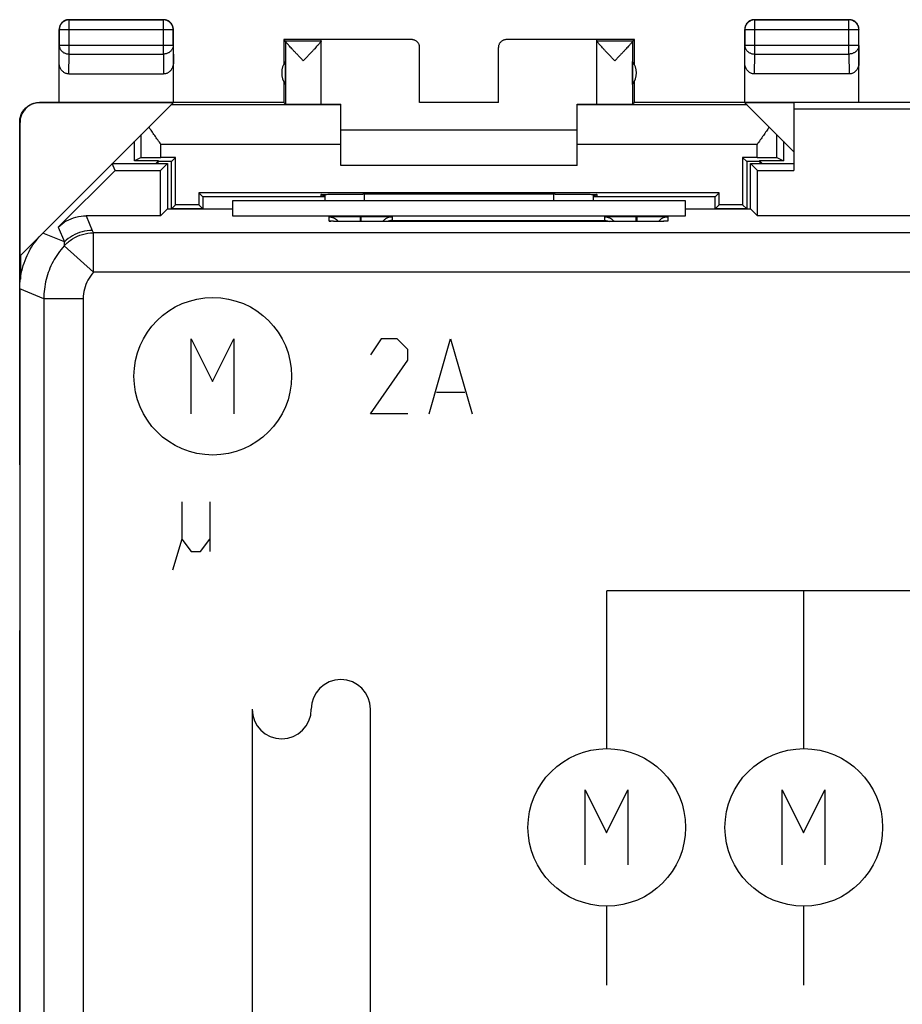
# Model space of a CAD drawing. Extents: x -28 to 16.8, y -24.5 to 24.5.
# Drawn here: x -28 to -5.6, y -0.5 to 24.5 of the extents above; entities that cross this region are included whole.
import ezdxf

# ---------------------------------------------------------------- set-up
doc = ezdxf.new("R2010")
doc.units = 0
doc.header["$LTSCALE"] = 16.335
doc.layers.get('0').update_dxf_attribs({"linetype": 'CONTINUOUS'})

msp = doc.modelspace()

# ---------------------------------------------------------------- linework, layer by layer
at = {"color": 9, "linetype": 'CONTINUOUS'}
for p, q in [((-26.775, 24.5), (-26.771, 24.496)), ((-26.771, 23.628), (-26.771, 24.496)), ((-24.375, 24.5), (-24.379, 24.496)), ((-24.379, 23.628), (-24.379, 24.496)), ((-9.375, 24.5), (-9.371, 24.496)), ((-9.371, 23.628), (-9.371, 24.496)), ((-6.975, 24.5), (-6.979, 24.496)), ((-6.979, 23.628), (-6.979, 24.496)), ((-27.025, 24.25), (-27.021, 24.246)), ((-24.129, 24.246), (-27.021, 24.246)), ((-24.125, 24.25), (-24.129, 24.246)), ((-9.625, 24.25), (-9.621, 24.246)), ((-6.729, 24.246), (-9.621, 24.246)), ((-6.725, 24.25), (-6.729, 24.246)), ((-27.025, 23.41), (-27.021, 23.844)), ((-24.129, 23.844), (-27.021, 23.844)), ((-24.129, 23.844), (-24.125, 23.41)), ((-9.625, 23.41), (-9.621, 23.844)), ((-6.729, 23.844), (-9.621, 23.844)), ((-6.729, 23.844), (-6.725, 23.41)), ((-26.776, 23.123), (-26.771, 23.628)), ((-26.771, 23.628), (-24.379, 23.628)), ((-24.379, 23.628), (-24.374, 23.123)), ((-9.376, 23.123), (-9.371, 23.628)), ((-9.371, 23.628), (-6.979, 23.628)), ((-6.979, 23.628), (-6.974, 23.123)), ((-27.517, 22.394), (-27.525, 22.4)), ((-19.875, 22.336), (-24.189, 22.336)), ((-9.561, 22.336), (-13.875, 22.336)), ((-28.017, 21.894), (-28.025, 21.9)), ((-24.942, 21), (-24.942, 21.583)), ((-8.808, 21), (-8.808, 21.583)), ((-24.442, 21.005), (-24.442, 21.336)), ((-19.875, 21.336), (-24.442, 21.336)), ((-9.308, 21.336), (-13.875, 21.336)), ((-9.308, 21.005), (-9.308, 21.336)), ((-19.275, 19.9), (-19.275, 20.071)), ((-14.475, 20.071), (-14.475, 19.9)), ((-26.339, 19.525), (-26.184, 19.151)), ((-20.175, 19.389), (-20.175, 19.494)), ((-19.385, 19.508), (-19.385, 19.375)), ((-19.385, 19.508), (-19.365, 19.508)), ((-19.365, 19.508), (-19.365, 19.375)), ((-18.575, 19.494), (-18.575, 19.407)), ((-13.175, 19.407), (-13.175, 19.494)), ((-12.385, 19.508), (-12.385, 19.375)), ((-12.385, 19.508), (-12.365, 19.508)), ((-12.365, 19.508), (-12.365, 19.375)), ((-11.575, 19.494), (-11.575, 19.389)), ((-19.375, 19.375), (-19.375, 19.375)), ((-18.575, 19.407), (-13.175, 19.407)), ((-12.375, 19.375), (-12.375, 19.375)), ((-26.891, 18.858), (-27.439, 19.086)), ((-27.046, 19.233), (-26.891, 18.858)), ((-26.156, 18.089), (-26.156, 19.089)), ((14.906, 19.089), (-26.156, 19.089)), ((-26.156, 18.089), (-26.898, 18.759)), ((14.906, 18.089), (-26.156, 18.089)), ((-27.414, 17.419), (-28.025, 17.672)), ((-27.414, 17.419), (-27.414, -17.419)), ((-26.414, 17.419), (-27.414, 17.419)), ((-26.414, 17.419), (-26.414, -17.419)), ((-23.675, 14.5), (-23.675, 16.4)), ((-23.675, 16.4), (-23.132, 15.314)), ((-23.132, 15.314), (-22.589, 16.4)), ((-22.589, 16.4), (-22.589, 14.5)), ((-18.854, 16.4), (-19.125, 15.993)), ((-18.446, 16.4), (-18.854, 16.4)), ((-18.175, 16.129), (-18.446, 16.4)), ((-17.632, 14.5), (-17.089, 16.4)), ((-17.089, 16.4), (-16.546, 14.5)), ((-18.175, 15.857), (-18.175, 16.129)), ((-19.125, 14.5), (-18.175, 15.857)), ((-17.451, 15.043), (-16.727, 15.043)), ((-18.175, 14.5), (-19.125, 14.5)), ((-23.913, 12.267), (-23.913, 11.317)), ((-23.2, 12.267), (-23.2, 11)), ((-23.913, 11.317), (-24.15, 10.525)), ((-23.913, 11.317), (-23.675, 11)), ((-23.438, 11), (-23.2, 11.317)), ((-23.675, 11), (-23.438, 11)), ((-13.125, 6), (-13.125, 10)), ((6.875, 10), (-13.125, 10)), ((-8.125, 6), (-8.125, 10)), ((-22.125, 7), (-22.125, -2)), ((-19.125, -2), (-19.125, 7)), ((-13.675, 3.05), (-13.675, 4.95)), ((-13.675, 4.95), (-13.132, 3.864)), ((-13.132, 3.864), (-12.589, 4.95)), ((-12.589, 4.95), (-12.589, 3.05)), ((-8.675, 3.05), (-8.675, 4.95)), ((-8.675, 4.95), (-8.132, 3.864)), ((-8.132, 3.864), (-7.589, 4.95)), ((-7.589, 4.95), (-7.589, 3.05)), ((-13.125, 0), (-13.125, 2)), ((-8.125, 0), (-8.125, 2))]:
    msp.add_line(p, q, dxfattribs=at)
at = {"color": 7, "linetype": 'CONTINUOUS'}
for p, q in [((-26.775, 24.5), (-24.375, 24.5)), ((-24.379, 24.496), (-26.771, 24.496)), ((-9.375, 24.5), (-6.975, 24.5)), ((-6.979, 24.496), (-9.371, 24.496)), ((-27.025, 22.4), (-27.025, 24.25)), ((-27.021, 24.246), (-27.021, 23.844)), ((-24.129, 23.844), (-24.129, 24.246)), ((-24.125, 22.4), (-24.125, 24.25)), ((-9.625, 22.4), (-9.625, 24.25)), ((-9.621, 24.246), (-9.621, 23.844)), ((-6.729, 23.844), (-6.729, 24.246)), ((-6.725, 22.4), (-6.725, 24.25)), ((-21.325, 24), (-21.325, 23.368)), ((-21.325, 24), (-21.281, 23.956)), ((-18.075, 24), (-21.325, 24)), ((-20.375, 22.356), (-20.375, 23.994)), ((-18.075, 23.994), (-20.375, 23.994)), ((-12.425, 24), (-15.675, 24)), ((-13.375, 23.994), (-15.675, 23.994)), ((-13.375, 22.356), (-13.375, 23.994)), ((-12.469, 23.956), (-12.425, 24)), ((-12.425, 23.368), (-12.425, 24)), ((-20.375, 23.956), (-21.281, 23.956)), ((-21.281, 23.954), (-21.281, 22.356)), ((-17.875, 22.395), (-17.875, 23.794)), ((-15.875, 22.395), (-15.875, 23.794)), ((-12.469, 23.956), (-13.375, 23.956)), ((-12.469, 23.954), (-12.469, 22.356)), ((-21.281, 22.859), (-21.281, 23.441)), ((-12.469, 22.859), (-12.469, 23.441)), ((-26.776, 23.123), (-24.374, 23.123)), ((-6.974, 23.123), (-9.376, 23.123)), ((-21.325, 22.932), (-21.325, 22.4)), ((-12.425, 22.4), (-12.425, 22.932)), ((-28.008, 18.517), (-24.131, 22.394)), ((-21.325, 22.4), (-27.525, 22.4)), ((-24.131, 22.394), (-27.517, 22.394)), ((-21.325, 22.4), (-21.281, 22.356)), ((-19.875, 20.8), (-19.875, 22.354)), ((-15.875, 22.395), (-17.875, 22.395)), ((-13.875, 20.8), (-13.875, 22.354)), ((-12.425, 22.4), (-12.469, 22.356)), ((1.175, 22.4), (-12.425, 22.4)), ((-8.375, 21.15), (-9.619, 22.394)), ((-8.375, 22.394), (-9.619, 22.394)), ((-8.375, 22.4), (-8.375, 20.675)), ((-3.05, 22.225), (-8.375, 22.225)), ((-28.025, 13.2), (-28.025, 21.9)), ((-28.017, 18.508), (-28.017, 21.894)), ((-13.875, 21.7), (-19.875, 21.7)), ((-25.108, 20.917), (-25.108, 21.417)), ((-8.642, 21.417), (-8.642, 20.917)), ((-24.942, 21), (-25.108, 20.917)), ((-24.07, 21.005), (-24.442, 21.005)), ((-24.07, 21.005), (-24.175, 20.9)), ((-24.07, 19.805), (-24.07, 21.005)), ((-9.68, 21.005), (-9.68, 19.805)), ((-9.68, 21.005), (-9.575, 20.9)), ((-9.308, 21.005), (-9.68, 21.005)), ((-8.808, 21), (-8.642, 20.917)), ((-25.603, 20.675), (-25.675, 20.85)), ((-25.675, 20.85), (-24.275, 20.85)), ((-24.501, 20.917), (-25.108, 20.917)), ((-24.501, 20.917), (-24.568, 20.85)), ((-24.494, 20.9), (-24.544, 20.85)), ((-24.501, 20.917), (-24.494, 20.9)), ((-24.175, 20.9), (-24.494, 20.9)), ((-24.45, 20.675), (-24.275, 20.85)), ((-24.275, 20.85), (-24.275, 19.695)), ((-24.175, 19.7), (-24.175, 20.9)), ((-13.875, 20.8), (-19.875, 20.8)), ((-9.575, 20.9), (-9.575, 19.7)), ((-9.256, 20.9), (-9.575, 20.9)), ((-9.475, 19.695), (-9.475, 20.85)), ((-9.3, 20.675), (-9.475, 20.85)), ((-9.475, 20.85), (-8.375, 20.85)), ((-9.249, 20.917), (-9.256, 20.9)), ((-9.206, 20.85), (-9.256, 20.9)), ((-9.182, 20.85), (-9.249, 20.917)), ((-8.642, 20.917), (-9.249, 20.917)), ((-27.046, 19.233), (-25.603, 20.675)), ((-25.603, 20.675), (-24.45, 20.675)), ((-24.45, 19.525), (-24.45, 20.675)), ((-9.3, 19.525), (-9.3, 20.675)), ((-9.3, 20.675), (-8.375, 20.675)), ((-23.48, 20.105), (-23.48, 19.805)), ((-23.48, 20.105), (-23.375, 20)), ((-10.27, 20.105), (-23.48, 20.105)), ((-23.375, 20), (-23.375, 19.7)), ((-20.275, 20), (-23.375, 20)), ((-20.375, 20.017), (-20.375, 20.062)), ((-20.275, 20.017), (-20.375, 20.017)), ((-20.275, 19.9), (-20.275, 20.066)), ((-19.375, 20.071), (-19.316, 20.071)), ((-14.434, 20.071), (-14.375, 20.071)), ((-13.475, 20.066), (-13.475, 19.9)), ((-13.375, 20.017), (-13.475, 20.017)), ((-10.375, 20), (-13.475, 20)), ((-13.375, 20.062), (-13.375, 20.017)), ((-10.27, 20.105), (-10.375, 20)), ((-10.375, 19.7), (-10.375, 20)), ((-10.27, 19.805), (-10.27, 20.105)), ((-24.07, 19.805), (-24.175, 19.7)), ((-23.48, 19.805), (-24.07, 19.805)), ((-23.48, 19.805), (-23.375, 19.7)), ((-22.625, 19.9), (-22.625, 19.525)), ((-11.125, 19.9), (-22.625, 19.9)), ((-11.125, 19.525), (-11.125, 19.9)), ((-10.27, 19.805), (-10.375, 19.7)), ((-9.68, 19.805), (-10.27, 19.805)), ((-9.68, 19.805), (-9.575, 19.7)), ((-24.45, 19.525), (-26.339, 19.525)), ((-24.28, 19.695), (-24.45, 19.525)), ((-22.625, 19.695), (-24.28, 19.695)), ((-23.375, 19.7), (-24.175, 19.7)), ((-22.625, 19.525), (-11.125, 19.525)), ((-9.47, 19.695), (-11.125, 19.695)), ((-9.575, 19.7), (-10.375, 19.7)), ((-9.47, 19.695), (-9.3, 19.525)), ((-1.775, 19.525), (-9.3, 19.525)), ((-12.375, 19.375), (-19.375, 19.375)), ((-28.008, 18.517), (-28.008, 17.916)), ((-28.025, 17.672), (-28.025, -17.672)), ((-28.025, 13.2), (-28.025, 13.2)), ((-28.025, -9), (-28.025, 9)), ((-28.025, 9), (-28.025, 9))]:
    msp.add_line(p, q, dxfattribs=at)
at = {"color": 9, "linetype": 'CONTINUOUS'}
for centre in [(-23.125, 15.45), (-13.125, 4), (-8.125, 4)]:
    msp.add_circle(centre, 2, dxfattribs=at)
at = {"color": 7, "linetype": 'CONTINUOUS'}
for centre, start, end in [((-20.875, 23.15), 144.3638, 215.6362), ((-12.875, 23.15), 324.3638, 35.6362)]:
    msp.add_arc(centre, 0.5, start, end, dxfattribs=at)
at = {"color": 9, "linetype": 'CONTINUOUS'}
for centre, start, end in [((-19.875, 7), 0, 180), ((-21.375, 7), 180, 360)]:
    msp.add_arc(centre, 0.75, start, end, dxfattribs=at)
at = {"color": 7, "linetype": 'CONTINUOUS'}
for points, knots in [([(-26.771, 24.496), (-26.783, 24.496), (-26.806, 24.494), (-26.841, 24.486), (-26.875, 24.474), (-26.906, 24.457), (-26.935, 24.435), (-26.96, 24.41), (-26.982, 24.381), (-26.999, 24.35), (-27.011, 24.316), (-27.019, 24.281), (-27.021, 24.258), (-27.021, 24.246)], [0, 0, 0, 0, 0.090798, 0.181713, 0.272629, 0.36355, 0.45447, 0.545391, 0.636313, 0.727235, 0.818157, 0.909079, 1, 1, 1, 1]), ([(-26.822, 24.495), (-26.83, 24.494), (-26.849, 24.489), (-26.875, 24.48), (-26.893, 24.47), (-26.9, 24.467)], [0, 0, 0, 0, 0.285726, 0.714291, 1, 1, 1, 1]), ([(-26.775, 24.5), (-26.787, 24.5), (-26.803, 24.499), (-26.818, 24.496), (-26.822, 24.495)], [0, 0, 0, 0, 0.750021, 1, 1, 1, 1]), ([(-24.129, 24.246), (-24.129, 24.258), (-24.131, 24.281), (-24.139, 24.316), (-24.151, 24.35), (-24.168, 24.381), (-24.19, 24.41), (-24.215, 24.435), (-24.244, 24.457), (-24.275, 24.474), (-24.309, 24.486), (-24.344, 24.494), (-24.367, 24.496), (-24.379, 24.496)], [0, 0, 0, 0, 0.090908, 0.181817, 0.272726, 0.363636, 0.454545, 0.545455, 0.636364, 0.727274, 0.818183, 0.909092, 1, 1, 1, 1]), ([(-24.25, 24.467), (-24.257, 24.47), (-24.275, 24.48), (-24.304, 24.491), (-24.339, 24.498), (-24.363, 24.5), (-24.375, 24.5)], [0, 0, 0, 0, 0.181818, 0.454545, 0.727273, 1, 1, 1, 1]), ([(-9.371, 24.496), (-9.383, 24.496), (-9.406, 24.494), (-9.441, 24.486), (-9.475, 24.474), (-9.506, 24.457), (-9.535, 24.435), (-9.56, 24.41), (-9.582, 24.381), (-9.599, 24.35), (-9.611, 24.316), (-9.619, 24.281), (-9.621, 24.258), (-9.621, 24.246)], [0, 0, 0, 0, 0.090908, 0.181817, 0.272726, 0.363636, 0.454545, 0.545455, 0.636364, 0.727274, 0.818183, 0.909092, 1, 1, 1, 1]), ([(-9.422, 24.495), (-9.43, 24.494), (-9.449, 24.489), (-9.475, 24.48), (-9.493, 24.47), (-9.5, 24.467)], [0, 0, 0, 0, 0.285726, 0.714291, 1, 1, 1, 1]), ([(-9.375, 24.5), (-9.387, 24.5), (-9.403, 24.499), (-9.418, 24.496), (-9.422, 24.495)], [0, 0, 0, 0, 0.750021, 1, 1, 1, 1]), ([(-6.729, 24.246), (-6.729, 24.258), (-6.731, 24.281), (-6.739, 24.316), (-6.751, 24.35), (-6.768, 24.381), (-6.79, 24.41), (-6.815, 24.435), (-6.844, 24.457), (-6.875, 24.474), (-6.909, 24.486), (-6.944, 24.494), (-6.967, 24.496), (-6.979, 24.496)], [0, 0, 0, 0, 0.090921, 0.181843, 0.272765, 0.363687, 0.454609, 0.54553, 0.63645, 0.727371, 0.818287, 0.909202, 1, 1, 1, 1]), ([(-6.85, 24.467), (-6.857, 24.47), (-6.875, 24.48), (-6.904, 24.491), (-6.939, 24.498), (-6.963, 24.5), (-6.975, 24.5)], [0, 0, 0, 0, 0.181818, 0.454545, 0.727273, 1, 1, 1, 1]), ([(-26.992, 24.375), (-26.995, 24.368), (-27.005, 24.35), (-27.016, 24.321), (-27.023, 24.286), (-27.025, 24.262), (-27.025, 24.25)], [0, 0, 0, 0, 0.181818, 0.454545, 0.727273, 1, 1, 1, 1]), ([(-26.9, 24.467), (-26.903, 24.465), (-26.917, 24.456), (-26.939, 24.44), (-26.965, 24.414), (-26.981, 24.392), (-26.99, 24.378), (-26.992, 24.375)], [0, 0, 0, 0, 0.090909, 0.363636, 0.636364, 0.909091, 1, 1, 1, 1]), ([(-24.158, 24.375), (-24.16, 24.378), (-24.169, 24.392), (-24.185, 24.414), (-24.211, 24.44), (-24.233, 24.456), (-24.247, 24.465), (-24.25, 24.467)], [0, 0, 0, 0, 0.090909, 0.363636, 0.636364, 0.909091, 1, 1, 1, 1]), ([(-24.13, 24.297), (-24.131, 24.305), (-24.136, 24.324), (-24.145, 24.35), (-24.155, 24.368), (-24.158, 24.375)], [0, 0, 0, 0, 0.285726, 0.714291, 1, 1, 1, 1]), ([(-24.125, 24.25), (-24.125, 24.262), (-24.126, 24.278), (-24.129, 24.293), (-24.13, 24.297)], [0, 0, 0, 0, 0.750021, 1, 1, 1, 1]), ([(-9.592, 24.375), (-9.595, 24.368), (-9.605, 24.35), (-9.616, 24.321), (-9.623, 24.286), (-9.625, 24.262), (-9.625, 24.25)], [0, 0, 0, 0, 0.181818, 0.454545, 0.727273, 1, 1, 1, 1]), ([(-9.5, 24.467), (-9.503, 24.465), (-9.517, 24.456), (-9.539, 24.44), (-9.565, 24.414), (-9.581, 24.392), (-9.59, 24.378), (-9.592, 24.375)], [0, 0, 0, 0, 0.090909, 0.363636, 0.636364, 0.909091, 1, 1, 1, 1]), ([(-6.758, 24.375), (-6.76, 24.378), (-6.769, 24.392), (-6.785, 24.414), (-6.811, 24.44), (-6.833, 24.456), (-6.847, 24.465), (-6.85, 24.467)], [0, 0, 0, 0, 0.090909, 0.363636, 0.636364, 0.909091, 1, 1, 1, 1]), ([(-6.73, 24.297), (-6.731, 24.305), (-6.736, 24.324), (-6.745, 24.35), (-6.755, 24.368), (-6.758, 24.375)], [0, 0, 0, 0, 0.285726, 0.714291, 1, 1, 1, 1]), ([(-6.725, 24.25), (-6.725, 24.262), (-6.726, 24.278), (-6.729, 24.293), (-6.73, 24.297)], [0, 0, 0, 0, 0.750021, 1, 1, 1, 1]), ([(-17.875, 23.794), (-17.875, 23.805), (-17.877, 23.826), (-17.884, 23.856), (-17.896, 23.885), (-17.913, 23.912), (-17.933, 23.936), (-17.957, 23.957), (-17.984, 23.973), (-18.013, 23.985), (-18.044, 23.993), (-18.065, 23.994), (-18.075, 23.994)], [0, 0, 0, 0, 0.100001, 0.200002, 0.300003, 0.400002, 0.500006, 0.600009, 0.700006, 0.800005, 0.900002, 1, 1, 1, 1]), ([(-15.675, 23.994), (-15.685, 23.994), (-15.706, 23.993), (-15.737, 23.985), (-15.766, 23.973), (-15.793, 23.957), (-15.817, 23.936), (-15.837, 23.912), (-15.854, 23.885), (-15.866, 23.856), (-15.873, 23.826), (-15.875, 23.805), (-15.875, 23.794)], [0, 0, 0, 0, 0.099998, 0.199995, 0.299994, 0.399991, 0.499994, 0.599998, 0.699997, 0.799998, 0.899999, 1, 1, 1, 1]), ([(-21.281, 23.954), (-21.281, 23.954), (-21.281, 23.955), (-21.281, 23.956), (-21.282, 23.956)], [0, 0, 0, 0, 0.842734, 1, 1, 1, 1]), ([(-20.828, 23.456), (-20.849, 23.479), (-20.892, 23.523), (-20.954, 23.589), (-21.013, 23.651), (-21.067, 23.708), (-21.115, 23.759), (-21.156, 23.803), (-21.19, 23.841), (-21.219, 23.873), (-21.241, 23.899), (-21.258, 23.919), (-21.27, 23.935), (-21.278, 23.945), (-21.281, 23.952), (-21.281, 23.954)], [0, 0, 0, 0, 0.137692, 0.273204, 0.401955, 0.519537, 0.623399, 0.713044, 0.789038, 0.851856, 0.902278, 0.941292, 0.970117, 0.989479, 1, 1, 1, 1]), ([(-20.413, 23.902), (-20.42, 23.893), (-20.436, 23.874), (-20.465, 23.842), (-20.499, 23.805), (-20.541, 23.76), (-20.588, 23.709), (-20.643, 23.652), (-20.702, 23.589), (-20.764, 23.524), (-20.807, 23.479), (-20.828, 23.456)], [0, 0, 0, 0, 0.055506, 0.124804, 0.208795, 0.308034, 0.423163, 0.553574, 0.696384, 0.846854, 1, 1, 1, 1]), ([(-20.375, 23.954), (-20.375, 23.952), (-20.378, 23.946), (-20.385, 23.935), (-20.397, 23.92), (-20.407, 23.908), (-20.413, 23.902)], [0, 0, 0, 0, 0.105023, 0.302186, 0.598113, 1, 1, 1, 1]), ([(-12.922, 23.456), (-12.943, 23.479), (-12.986, 23.524), (-13.048, 23.589), (-13.108, 23.652), (-13.162, 23.709), (-13.209, 23.76), (-13.251, 23.805), (-13.285, 23.842), (-13.314, 23.874), (-13.336, 23.9), (-13.353, 23.92), (-13.365, 23.935), (-13.372, 23.946), (-13.375, 23.952), (-13.375, 23.954)], [0, 0, 0, 0, 0.138345, 0.274339, 0.403431, 0.521285, 0.62531, 0.714983, 0.790887, 0.853515, 0.903679, 0.942397, 0.970901, 0.989887, 1, 1, 1, 1]), ([(-12.469, 23.954), (-12.469, 23.952), (-12.472, 23.945), (-12.48, 23.935), (-12.492, 23.919), (-12.509, 23.899), (-12.531, 23.873), (-12.56, 23.841), (-12.594, 23.803), (-12.635, 23.759), (-12.683, 23.708), (-12.737, 23.651), (-12.796, 23.589), (-12.858, 23.523), (-12.901, 23.479), (-12.922, 23.456)], [0, 0, 0, 0, 0.010527, 0.029899, 0.058733, 0.09775, 0.148166, 0.210976, 0.286964, 0.376613, 0.480486, 0.598062, 0.726771, 0.862261, 1, 1, 1, 1]), ([(-12.469, 23.954), (-12.469, 23.954), (-12.469, 23.955), (-12.469, 23.956), (-12.468, 23.956)], [0, 0, 0, 0, 0.842734, 1, 1, 1, 1]), ([(-26.776, 23.123), (-26.787, 23.123), (-26.809, 23.124), (-26.841, 23.132), (-26.873, 23.144), (-26.903, 23.162), (-26.932, 23.185), (-26.958, 23.213), (-26.981, 23.245), (-27, 23.282), (-27.014, 23.323), (-27.023, 23.366), (-27.025, 23.396), (-27.025, 23.41)], [0, 0, 0, 0, 0.077665, 0.156349, 0.236597, 0.319573, 0.405718, 0.495812, 0.589942, 0.688072, 0.789833, 0.894091, 1, 1, 1, 1]), ([(-24.125, 23.41), (-24.125, 23.396), (-24.127, 23.366), (-24.136, 23.323), (-24.15, 23.282), (-24.169, 23.245), (-24.192, 23.213), (-24.218, 23.185), (-24.247, 23.162), (-24.277, 23.144), (-24.309, 23.132), (-24.341, 23.124), (-24.363, 23.123), (-24.374, 23.123)], [0, 0, 0, 0, 0.105909, 0.210167, 0.311928, 0.410058, 0.504188, 0.594282, 0.680427, 0.763403, 0.843651, 0.922335, 1, 1, 1, 1]), ([(-9.376, 23.123), (-9.387, 23.123), (-9.409, 23.124), (-9.441, 23.132), (-9.473, 23.144), (-9.503, 23.162), (-9.532, 23.185), (-9.558, 23.213), (-9.581, 23.245), (-9.6, 23.282), (-9.614, 23.323), (-9.623, 23.366), (-9.625, 23.396), (-9.625, 23.41)], [0, 0, 0, 0, 0.077665, 0.156349, 0.236597, 0.319573, 0.405718, 0.495812, 0.589942, 0.688072, 0.789833, 0.894091, 1, 1, 1, 1]), ([(-6.725, 23.41), (-6.725, 23.396), (-6.727, 23.366), (-6.736, 23.323), (-6.75, 23.282), (-6.769, 23.245), (-6.792, 23.213), (-6.818, 23.185), (-6.847, 23.162), (-6.877, 23.144), (-6.909, 23.132), (-6.941, 23.124), (-6.963, 23.123), (-6.974, 23.123)], [0, 0, 0, 0, 0.105909, 0.210167, 0.311928, 0.410058, 0.504188, 0.594282, 0.680427, 0.763403, 0.843651, 0.922335, 1, 1, 1, 1]), ([(-28.025, 21.9), (-28.025, 21.919), (-28.023, 21.956), (-28.014, 22.011), (-27.998, 22.065), (-27.977, 22.117), (-27.95, 22.167), (-27.917, 22.212), (-27.88, 22.254), (-27.838, 22.292), (-27.792, 22.324), (-27.743, 22.351), (-27.691, 22.373), (-27.637, 22.389), (-27.581, 22.398), (-27.544, 22.4), (-27.525, 22.4)], [0, 0, 0, 0, 0.071191, 0.142767, 0.214213, 0.285389, 0.356982, 0.428665, 0.49998, 0.571299, 0.642988, 0.714578, 0.785751, 0.857214, 0.928803, 1, 1, 1, 1]), ([(-27.517, 22.394), (-27.535, 22.394), (-27.573, 22.392), (-27.628, 22.383), (-27.682, 22.367), (-27.734, 22.346), (-27.783, 22.318), (-27.829, 22.286), (-27.871, 22.248), (-27.908, 22.207), (-27.941, 22.161), (-27.968, 22.111), (-27.99, 22.06), (-28.005, 22.006), (-28.015, 21.95), (-28.017, 21.913), (-28.017, 21.894)], [0, 0, 0, 0, 0.071197, 0.142786, 0.214249, 0.285422, 0.357012, 0.428701, 0.50002, 0.571335, 0.643018, 0.714611, 0.785787, 0.857233, 0.928809, 1, 1, 1, 1]), ([(-21.281, 22.356), (-21.28, 22.355), (-21.274, 22.357), (-21.264, 22.355), (-21.246, 22.355), (-21.222, 22.355), (-21.191, 22.355), (-21.155, 22.354), (-21.114, 22.354), (-21.068, 22.354), (-21.018, 22.354), (-20.966, 22.354), (-20.911, 22.353), (-20.855, 22.353), (-20.798, 22.353), (-20.742, 22.353), (-20.688, 22.354), (-20.635, 22.354), (-20.586, 22.354), (-20.54, 22.354), (-20.499, 22.354), (-20.463, 22.355), (-20.433, 22.355), (-20.409, 22.355), (-20.39, 22.354), (-20.383, 22.357), (-20.375, 22.355), (-20.375, 22.356)], [0, 0, 0, 0, 0.004307, 0.016392, 0.036073, 0.063042, 0.096876, 0.137044, 0.182914, 0.233766, 0.288801, 0.347154, 0.407908, 0.47011, 0.532781, 0.594936, 0.655601, 0.71382, 0.76868, 0.819318, 0.864939, 0.904827, 0.938353, 0.964993, 0.984328, 0.996055, 1, 1, 1, 1]), ([(-20.375, 22.359), (-20.375, 22.357), (-20.363, 22.36), (-20.351, 22.356), (-20.322, 22.357), (-20.285, 22.356), (-20.238, 22.356), (-20.181, 22.355), (-20.115, 22.355), (-20.042, 22.354), (-19.961, 22.354), (-19.904, 22.354), (-19.875, 22.354)], [0, 0, 0, 0, 0.011022, 0.043789, 0.097977, 0.172999, 0.268033, 0.38204, 0.513771, 0.661782, 0.824453, 1, 1, 1, 1]), ([(-13.845, 22.354), (-13.826, 22.354), (-13.779, 22.354), (-13.708, 22.354), (-13.635, 22.355), (-13.569, 22.355), (-13.512, 22.356), (-13.465, 22.356), (-13.428, 22.357), (-13.399, 22.356), (-13.387, 22.36), (-13.375, 22.357), (-13.375, 22.359)], [0, 0, 0, 0, 0.122972, 0.296016, 0.453466, 0.593597, 0.714874, 0.815969, 0.895775, 0.953419, 0.988275, 1, 1, 1, 1]), ([(-13.375, 22.356), (-13.375, 22.355), (-13.367, 22.357), (-13.36, 22.354), (-13.341, 22.355), (-13.317, 22.355), (-13.287, 22.355), (-13.251, 22.354), (-13.21, 22.354), (-13.164, 22.354), (-13.115, 22.354), (-13.062, 22.354), (-13.008, 22.353), (-12.952, 22.353), (-12.895, 22.353), (-12.839, 22.353), (-12.784, 22.354), (-12.732, 22.354), (-12.682, 22.354), (-12.636, 22.354), (-12.595, 22.354), (-12.559, 22.355), (-12.528, 22.355), (-12.504, 22.355), (-12.486, 22.355), (-12.476, 22.357), (-12.47, 22.355), (-12.469, 22.356)], [0, 0, 0, 0, 0.003945, 0.015672, 0.035007, 0.061647, 0.095173, 0.135061, 0.180682, 0.23132, 0.28618, 0.344399, 0.405064, 0.467219, 0.52989, 0.592092, 0.652846, 0.711199, 0.766234, 0.817086, 0.862956, 0.903124, 0.936958, 0.963927, 0.983608, 0.995693, 1, 1, 1, 1]), ([(-24.442, 21.336), (-24.468, 21.373), (-24.521, 21.448), (-24.599, 21.559), (-24.674, 21.669), (-24.723, 21.742), (-24.746, 21.779)], [0, 0, 0, 0, 0.255794, 0.509434, 0.758433, 1, 1, 1, 1]), ([(-9.004, 21.779), (-9.027, 21.742), (-9.076, 21.669), (-9.151, 21.559), (-9.229, 21.448), (-9.282, 21.373), (-9.308, 21.336)], [0, 0, 0, 0, 0.241567, 0.490566, 0.744206, 1, 1, 1, 1]), ([(-24.942, 21), (-24.934, 21.004), (-24.899, 20.998), (-24.831, 21.005), (-24.723, 21.003), (-24.59, 21.005), (-24.493, 21.005), (-24.442, 21.005)], [0, 0, 0, 0, 0.05327, 0.197133, 0.417851, 0.694294, 1, 1, 1, 1]), ([(-9.308, 21.005), (-9.257, 21.005), (-9.16, 21.005), (-9.027, 21.003), (-8.919, 21.005), (-8.851, 20.998), (-8.816, 21.004), (-8.808, 21)], [0, 0, 0, 0, 0.305706, 0.582149, 0.802867, 0.94673, 1, 1, 1, 1]), ([(-20.375, 20.062), (-20.375, 20.073), (-20.303, 20.051), (-20.231, 20.075), (-20.062, 20.065), (-19.865, 20.071), (-19.628, 20.07), (-19.461, 20.071), (-19.375, 20.071)], [0, 0, 0, 0, 0.034178, 0.134109, 0.292975, 0.49998, 0.741099, 1, 1, 1, 1]), ([(-14.434, 20.071), (-14.975, 20.07), (-16.061, 20.069), (-17.689, 20.069), (-18.775, 20.07), (-19.316, 20.071)], [0, 0, 0, 0, 0.332713, 0.667287, 1, 1, 1, 1]), ([(-14.375, 20.071), (-14.289, 20.071), (-14.122, 20.07), (-13.885, 20.071), (-13.688, 20.065), (-13.519, 20.075), (-13.447, 20.051), (-13.375, 20.073), (-13.375, 20.062)], [0, 0, 0, 0, 0.258901, 0.50002, 0.707025, 0.865891, 0.965822, 1, 1, 1, 1]), ([(-27.046, 19.233), (-26.984, 19.294), (-26.844, 19.402), (-26.6, 19.502), (-26.426, 19.525), (-26.339, 19.525)], [0, 0, 0, 0, 0.333336, 0.666664, 1, 1, 1, 1]), ([(-20.175, 19.494), (-20.175, 19.496), (-20.163, 19.495), (-20.148, 19.499), (-20.111, 19.499), (-20.06, 19.502), (-19.991, 19.503), (-19.907, 19.505), (-19.81, 19.506), (-19.704, 19.507), (-19.596, 19.507), (-19.489, 19.508), (-19.419, 19.508), (-19.385, 19.508)], [0, 0, 0, 0, 0.006922, 0.029986, 0.073124, 0.138507, 0.226207, 0.334181, 0.458725, 0.594426, 0.734496, 0.871832, 1, 1, 1, 1]), ([(-20.175, 19.494), (-20.136, 19.494), (-20.057, 19.479), (-19.991, 19.434), (-19.963, 19.406)], [0, 0, 0, 0, 0.50001, 1, 1, 1, 1]), ([(-19.336, 19.508), (-19.316, 19.508), (-19.262, 19.508), (-19.174, 19.508), (-19.071, 19.507), (-18.968, 19.506), (-18.87, 19.505), (-18.782, 19.503), (-18.707, 19.502), (-18.651, 19.499), (-18.607, 19.5), (-18.59, 19.495), (-18.575, 19.496), (-18.575, 19.494)], [0, 0, 0, 0, 0.080407, 0.211004, 0.348176, 0.485479, 0.61603, 0.733405, 0.832413, 0.909187, 0.961818, 0.991006, 1, 1, 1, 1]), ([(-18.575, 19.494), (-18.614, 19.494), (-18.667, 19.484), (-18.714, 19.46), (-18.725, 19.454)], [0, 0, 0, 0, 0.750147, 1, 1, 1, 1]), ([(-13.175, 19.494), (-13.175, 19.496), (-13.163, 19.495), (-13.148, 19.499), (-13.111, 19.499), (-13.06, 19.502), (-12.991, 19.503), (-12.907, 19.505), (-12.81, 19.506), (-12.704, 19.507), (-12.596, 19.507), (-12.489, 19.508), (-12.419, 19.508), (-12.385, 19.508)], [0, 0, 0, 0, 0.006922, 0.029986, 0.073124, 0.138507, 0.226207, 0.334181, 0.458725, 0.594426, 0.734496, 0.871832, 1, 1, 1, 1]), ([(-13.175, 19.494), (-13.136, 19.494), (-13.057, 19.479), (-12.979, 19.426), (-12.944, 19.386), (-12.936, 19.375)], [0, 0, 0, 0, 0.425811, 0.851604, 1, 1, 1, 1]), ([(-12.336, 19.508), (-12.316, 19.508), (-12.262, 19.508), (-12.174, 19.508), (-12.071, 19.507), (-11.968, 19.506), (-11.87, 19.505), (-11.782, 19.503), (-11.707, 19.502), (-11.651, 19.499), (-11.607, 19.5), (-11.59, 19.495), (-11.575, 19.496), (-11.575, 19.494)], [0, 0, 0, 0, 0.080407, 0.211004, 0.348176, 0.485479, 0.61603, 0.733405, 0.832413, 0.909187, 0.961818, 0.991006, 1, 1, 1, 1]), ([(-11.575, 19.494), (-11.614, 19.494), (-11.667, 19.484), (-11.714, 19.46), (-11.725, 19.454)], [0, 0, 0, 0, 0.750147, 1, 1, 1, 1]), ([(-20.013, 19.381), (-20.025, 19.381), (-20.047, 19.382), (-20.077, 19.383), (-20.102, 19.384), (-20.116, 19.384), (-20.131, 19.385), (-20.132, 19.385), (-20.132, 19.385)], [0, 0, 0, 0, 0.301154, 0.554724, 0.759231, 0.908235, 0.995518, 1, 1, 1, 1]), ([(-20.013, 19.381), (-20.025, 19.381), (-20.047, 19.382), (-20.077, 19.383), (-20.102, 19.384), (-20.116, 19.384), (-20.131, 19.385), (-20.132, 19.385), (-20.132, 19.385)], [0, 0, 0, 0, 0.301154, 0.554724, 0.759231, 0.908235, 0.995518, 1, 1, 1, 1]), ([(-19.375, 19.375), (-19.378, 19.375), (-19.407, 19.375), (-19.462, 19.375), (-19.54, 19.376), (-19.614, 19.376), (-19.685, 19.376), (-19.752, 19.377), (-19.814, 19.378), (-19.871, 19.378), (-19.923, 19.379), (-19.969, 19.38), (-19.999, 19.381), (-20.013, 19.381)], [0, 0, 0, 0, 0.012307, 0.138479, 0.260552, 0.377532, 0.488588, 0.593025, 0.690255, 0.779875, 0.86152, 0.934991, 1, 1, 1, 1]), ([(-18.725, 19.454), (-18.748, 19.441), (-18.78, 19.416), (-18.806, 19.386), (-18.814, 19.375)], [0, 0, 0, 0, 0.656779, 1, 1, 1, 1]), ([(-18.575, 19.407), (-18.597, 19.406), (-18.641, 19.401), (-18.683, 19.385), (-18.704, 19.375)], [0, 0, 0, 0, 0.488363, 1, 1, 1, 1]), ([(-13.175, 19.407), (-13.153, 19.406), (-13.109, 19.401), (-13.067, 19.385), (-13.046, 19.375)], [0, 0, 0, 0, 0.488363, 1, 1, 1, 1]), ([(-11.749, 19.381), (-11.754, 19.381), (-11.774, 19.38), (-11.811, 19.379), (-11.863, 19.379), (-11.919, 19.378), (-11.982, 19.377), (-12.049, 19.376), (-12.12, 19.376), (-12.196, 19.376), (-12.274, 19.375), (-12.334, 19.375), (-12.368, 19.375), (-12.375, 19.375)], [0, 0, 0, 0, 0.022303, 0.095397, 0.177754, 0.269003, 0.368753, 0.476371, 0.591075, 0.711892, 0.837709, 0.967254, 1, 1, 1, 1]), ([(-11.647, 19.384), (-11.652, 19.384), (-11.666, 19.383), (-11.692, 19.382), (-11.721, 19.381), (-11.741, 19.381), (-11.749, 19.381)], [0, 0, 0, 0, 0.145589, 0.417342, 0.747445, 1, 1, 1, 1]), ([(-11.619, 19.385), (-11.619, 19.385), (-11.619, 19.385), (-11.629, 19.385), (-11.637, 19.384), (-11.644, 19.384), (-11.647, 19.384)], [0, 0, 0, 0, 0.056314, 0.260411, 0.773096, 1, 1, 1, 1]), ([(-27.864, 18.457), (-27.833, 18.531), (-27.719, 18.759), (-27.562, 18.963), (-27.439, 19.086)], [0, 0, 0, 0, 0.313877, 1, 1, 1, 1]), ([(-28.025, 17.672), (-28.025, 17.846), (-27.99, 18.115), (-27.901, 18.37), (-27.864, 18.457)], [0, 0, 0, 0, 0.648293, 1, 1, 1, 1])]:
    msp.add_open_spline(points, degree=3, knots=knots, dxfattribs=at)
at = {"color": 9, "linetype": 'CONTINUOUS'}
for points, knots in [([(-27.021, 23.844), (-27.021, 23.834), (-27.019, 23.813), (-27.011, 23.783), (-26.998, 23.754), (-26.981, 23.727), (-26.96, 23.702), (-26.934, 23.68), (-26.906, 23.662), (-26.874, 23.647), (-26.841, 23.636), (-26.806, 23.629), (-26.782, 23.628), (-26.771, 23.628)], [0, 0, 0, 0, 0.084292, 0.169186, 0.255179, 0.342661, 0.431888, 0.522963, 0.615839, 0.71033, 0.806131, 0.902847, 1, 1, 1, 1]), ([(-24.129, 23.844), (-24.129, 23.834), (-24.131, 23.813), (-24.139, 23.783), (-24.152, 23.754), (-24.169, 23.727), (-24.19, 23.702), (-24.216, 23.68), (-24.244, 23.662), (-24.276, 23.647), (-24.309, 23.636), (-24.344, 23.629), (-24.368, 23.628), (-24.379, 23.628)], [0, 0, 0, 0, 0.084235, 0.169128, 0.25512, 0.342606, 0.431836, 0.522916, 0.615796, 0.710292, 0.806099, 0.90282, 1, 1, 1, 1]), ([(-9.621, 23.844), (-9.621, 23.834), (-9.619, 23.813), (-9.611, 23.783), (-9.598, 23.754), (-9.581, 23.727), (-9.56, 23.702), (-9.534, 23.68), (-9.506, 23.662), (-9.474, 23.647), (-9.441, 23.636), (-9.406, 23.629), (-9.382, 23.628), (-9.371, 23.628)], [0, 0, 0, 0, 0.084235, 0.169128, 0.25512, 0.342606, 0.431836, 0.522916, 0.615796, 0.710292, 0.806099, 0.90282, 1, 1, 1, 1]), ([(-6.729, 23.844), (-6.729, 23.834), (-6.731, 23.813), (-6.739, 23.783), (-6.752, 23.754), (-6.769, 23.727), (-6.79, 23.702), (-6.816, 23.68), (-6.844, 23.662), (-6.876, 23.647), (-6.909, 23.636), (-6.944, 23.629), (-6.968, 23.628), (-6.979, 23.628)], [0, 0, 0, 0, 0.084292, 0.169186, 0.255179, 0.342661, 0.431888, 0.522963, 0.615839, 0.71033, 0.806131, 0.902847, 1, 1, 1, 1]), ([(-19.97, 19.38), (-19.996, 19.38), (-20.041, 19.381), (-20.098, 19.384), (-20.142, 19.384), (-20.16, 19.388), (-20.175, 19.387), (-20.175, 19.389)], [0, 0, 0, 0, 0.371737, 0.659809, 0.857106, 0.966379, 1, 1, 1, 1]), ([(-11.575, 19.389), (-11.575, 19.387), (-11.587, 19.388), (-11.602, 19.384), (-11.64, 19.384), (-11.691, 19.382), (-11.741, 19.381), (-11.774, 19.38), (-11.783, 19.38)], [0, 0, 0, 0, 0.026548, 0.115121, 0.280947, 0.532449, 0.869892, 1, 1, 1, 1]), ([(-26.898, 18.759), (-26.836, 18.828), (-26.691, 18.949), (-26.435, 19.063), (-26.248, 19.089), (-26.156, 19.089)], [0, 0, 0, 0, 0.333332, 0.666669, 1, 1, 1, 1]), ([(-26.184, 19.151), (-26.271, 19.151), (-26.445, 19.128), (-26.689, 19.027), (-26.829, 18.92), (-26.891, 18.858)], [0, 0, 0, 0, 0.333332, 0.666668, 1, 1, 1, 1]), ([(-26.184, 19.151), (-26.179, 19.141), (-26.17, 19.12), (-26.161, 19.099), (-26.156, 19.089)], [0, 0, 0, 0, 0.49529, 1, 1, 1, 1]), ([(-26.898, 18.759), (-27.007, 18.639), (-27.196, 18.369), (-27.374, 17.909), (-27.414, 17.581), (-27.414, 17.419)], [0, 0, 0, 0, 0.333228, 0.666865, 1, 1, 1, 1]), ([(-26.891, 18.858), (-26.892, 18.842), (-26.895, 18.809), (-26.897, 18.776), (-26.898, 18.759)], [0, 0, 0, 0, 0.498531, 1, 1, 1, 1]), ([(-26.156, 18.089), (-26.21, 18.029), (-26.305, 17.894), (-26.394, 17.664), (-26.414, 17.5), (-26.414, 17.419)], [0, 0, 0, 0, 0.333219, 0.666853, 1, 1, 1, 1])]:
    msp.add_open_spline(points, degree=3, knots=knots, dxfattribs=at)
at = {"color": 7, "linetype": 'CONTINUOUS'}
for points in [[(-13.875, 22.354), (-13.865, 22.354), (-13.855, 22.354), (-13.845, 22.354)], [(-19.365, 19.508), (-19.355, 19.508), (-19.346, 19.508), (-19.336, 19.508)], [(-12.365, 19.508), (-12.355, 19.508), (-12.346, 19.508), (-12.336, 19.508)], [(-19.963, 19.406), (-19.954, 19.398), (-19.947, 19.389), (-19.939, 19.38)], [(-11.787, 19.406), (-11.796, 19.398), (-11.803, 19.389), (-11.811, 19.38)], [(-11.725, 19.454), (-11.748, 19.441), (-11.769, 19.425), (-11.787, 19.406)]]:
    msp.add_open_spline(points, degree=3, dxfattribs=at)
at = {"color": 9, "linetype": 'CONTINUOUS'}
for points in [[(-20.175, 19.389), (-20.159, 19.389), (-20.143, 19.388), (-20.127, 19.385)], [(-11.575, 19.389), (-11.591, 19.389), (-11.607, 19.388), (-11.623, 19.385)]]:
    msp.add_open_spline(points, degree=3, dxfattribs=at)

doc.saveas('drawing.dxf')
